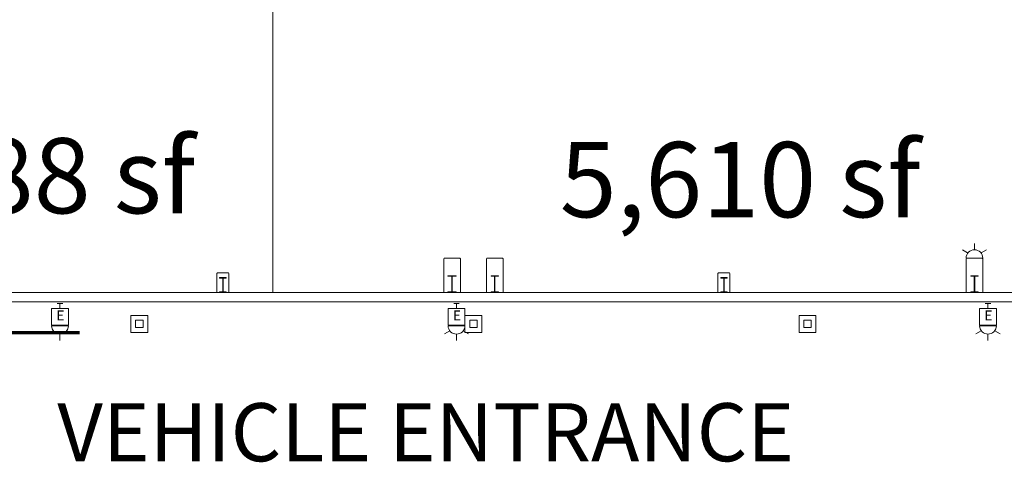
# Model space of a CAD drawing. Units: feet. Extents: x 20 to 1049, y 18 to 846.
# Drawn here: x 588 to 676, y 401 to 441 of the extents above; entities that cross this region are included whole.
import ezdxf

# ---------------------------------------------------------------- set-up
doc = ezdxf.new("R2010")
doc.units = ezdxf.units.FT
doc.header["$LTSCALE"] = 8
doc.header["$MEASUREMENT"] = 0
doc.layers.get('0').update_dxf_attribs({"lineweight": 15})
doc.layers.add('PLAN', color=7, linetype='Continuous', lineweight=15)
doc.layers.add('UTIL', color=7, linetype='Continuous', lineweight=15)
doc.styles.add('Times', font='Times')
doc.styles.add('Times New Roman', font='Times New Roman.ttf')

# ---------------------------------------------------------------- blocks, each defined once
blk = doc.blocks.new('Group-298-1')
at = {"color": 0, "lineweight": 15, "transparency": 33554687}
blk.add_polyline3d([(62.082, -86.09783, 0), (62.082, -86.051, 0), (62.42183, -86.051, 0), (62.42408, -86.05058, 0), (62.42633, -86.04925, 0), (62.42842, -86.04717, 0), (62.43008, -86.04417, 0), (62.43158, -86.04067, 0), (62.43267, -86.03667, 0), (62.43333, -86.03217, 0), (62.43358, -86.02767, 0), (62.43358, -86.0275, 0), (62.43358, -84.66817, 0), (62.43358, -84.668, 0), (62.43333, -84.6635, 0), (62.43267, -84.659, 0), (62.43158, -84.655, 0), (62.43008, -84.6515, 0), (62.42842, -84.6485, 0), (62.42633, -84.64642, 0), (62.42408, -84.64508, 0), (62.42183, -84.64467, 0), (62.082, -84.64467, 0), (62.082, -84.59783, 0), (62.832, -84.59783, 0), (62.832, -84.64467, 0), (62.49217, -84.64467, 0), (62.48992, -84.64508, 0), (62.48767, -84.64642, 0), (62.48567, -84.6485, 0), (62.48392, -84.6515, 0), (62.48242, -84.655, 0), (62.48142, -84.659, 0), (62.48075, -84.6635, 0), (62.4805, -84.668, 0), (62.4805, -84.66817, 0), (62.4805, -86.0275, 0), (62.4805, -86.02767, 0), (62.48075, -86.03217, 0), (62.48142, -86.03667, 0), (62.48242, -86.04067, 0), (62.48392, -86.04417, 0), (62.48567, -86.04717, 0), (62.48767, -86.04925, 0), (62.48992, -86.05058, 0), (62.49217, -86.051, 0), (62.832, -86.051, 0), (62.832, -86.09783, 0), (62.082, -86.09783, 0), (62.082, -86.09783, 0)], dxfattribs=at)
blk = doc.blocks.new('Group-299-1')
at = {"color": 0, "lineweight": 15, "transparency": 33554687}
blk.add_polyline3d([(65.957, -86.0975, 0), (65.957, -86.05067, 0), (66.25908, -86.05067, 0), (66.26108, -86.05025, 0), (66.26308, -86.04892, 0), (66.26492, -86.04683, 0), (66.26642, -86.04383, 0), (66.26775, -86.04033, 0), (66.26867, -86.03633, 0), (66.26933, -86.03183, 0), (66.2695, -86.02733, 0), (66.2695, -86.02717, 0), (66.2695, -84.66783, 0), (66.2695, -84.66767, 0), (66.26933, -84.66317, 0), (66.26867, -84.65867, 0), (66.26775, -84.65467, 0), (66.26642, -84.65117, 0), (66.26492, -84.64817, 0), (66.26308, -84.64608, 0), (66.26108, -84.64475, 0), (66.25908, -84.64433, 0), (65.957, -84.64433, 0), (65.957, -84.5975, 0), (66.62367, -84.5975, 0), (66.62367, -84.64433, 0), (66.32167, -84.64433, 0), (66.31967, -84.64475, 0), (66.31767, -84.64608, 0), (66.31583, -84.64817, 0), (66.31433, -84.65117, 0), (66.313, -84.65467, 0), (66.312, -84.65867, 0), (66.31142, -84.66317, 0), (66.31125, -84.66767, 0), (66.31125, -84.66783, 0), (66.31125, -86.02717, 0), (66.31125, -86.02733, 0), (66.31142, -86.03183, 0), (66.312, -86.03633, 0), (66.313, -86.04033, 0), (66.31433, -86.04383, 0), (66.31583, -86.04683, 0), (66.31767, -86.04892, 0), (66.31967, -86.05025, 0), (66.32167, -86.05067, 0), (66.62367, -86.05067, 0), (66.62367, -86.0975, 0), (65.957, -86.0975, 0), (65.957, -86.0975, 0)], dxfattribs=at)
blk = doc.blocks.new('Group-300-1')
at = {"color": 0, "lineweight": 15, "transparency": 33554687}
blk.add_polyline3d([(41.582, -86.0975, 0), (41.582, -86.05592, 0), (41.84633, -86.05592, 0), (41.84808, -86.0555, 0), (41.84983, -86.05433, 0), (41.85142, -86.05242, 0), (41.85275, -86.04975, 0), (41.85392, -86.04667, 0), (41.85475, -86.04308, 0), (41.85525, -86.03908, 0), (41.85542, -86.03508, 0), (41.85542, -86.035, 0), (41.85542, -84.82667, 0), (41.85542, -84.82658, 0), (41.85525, -84.82258, 0), (41.85475, -84.81858, 0), (41.85392, -84.815, 0), (41.85275, -84.81192, 0), (41.85142, -84.80925, 0), (41.84983, -84.80733, 0), (41.84808, -84.80617, 0), (41.84633, -84.80575, 0), (41.582, -84.80575, 0), (41.582, -84.76417, 0), (42.16533, -84.76417, 0), (42.16533, -84.80575, 0), (41.90108, -84.80575, 0), (41.89933, -84.80617, 0), (41.89758, -84.80733, 0), (41.896, -84.80925, 0), (41.89467, -84.81192, 0), (41.8935, -84.815, 0), (41.89267, -84.81858, 0), (41.89217, -84.82258, 0), (41.89192, -84.82658, 0), (41.89192, -84.82667, 0), (41.89192, -86.035, 0), (41.89192, -86.03508, 0), (41.89217, -86.03908, 0), (41.89267, -86.04308, 0), (41.8935, -86.04667, 0), (41.89467, -86.04975, 0), (41.896, -86.05242, 0), (41.89758, -86.05433, 0), (41.89933, -86.0555, 0), (41.90108, -86.05592, 0), (42.16533, -86.05592, 0), (42.16533, -86.0975, 0), (41.582, -86.0975, 0), (41.582, -86.0975, 0)], dxfattribs=at)
blk = doc.blocks.new('Group-301-1')
at = {"color": 0, "lineweight": 15, "transparency": 33554687}
blk.add_polyline3d([(86.582, -86.0975, 0), (86.582, -86.05592, 0), (86.84633, -86.05592, 0), (86.84808, -86.0555, 0), (86.84983, -86.05433, 0), (86.85142, -86.05242, 0), (86.85275, -86.04975, 0), (86.85392, -86.04667, 0), (86.85475, -86.04308, 0), (86.85525, -86.03908, 0), (86.85542, -86.03508, 0), (86.85542, -86.035, 0), (86.85542, -84.82667, 0), (86.85542, -84.82658, 0), (86.85525, -84.82258, 0), (86.85475, -84.81858, 0), (86.85392, -84.815, 0), (86.85275, -84.81192, 0), (86.85142, -84.80925, 0), (86.84983, -84.80733, 0), (86.84808, -84.80617, 0), (86.84633, -84.80575, 0), (86.582, -84.80575, 0), (86.582, -84.76417, 0), (87.16533, -84.76417, 0), (87.16533, -84.80575, 0), (86.90108, -84.80575, 0), (86.89933, -84.80617, 0), (86.89758, -84.80733, 0), (86.896, -84.80925, 0), (86.89467, -84.81192, 0), (86.8935, -84.815, 0), (86.89267, -84.81858, 0), (86.89217, -84.82258, 0), (86.89192, -84.82658, 0), (86.89192, -84.82667, 0), (86.89192, -86.035, 0), (86.89192, -86.03508, 0), (86.89217, -86.03908, 0), (86.89267, -86.04308, 0), (86.8935, -86.04667, 0), (86.89467, -86.04975, 0), (86.896, -86.05242, 0), (86.89758, -86.05433, 0), (86.89933, -86.0555, 0), (86.90108, -86.05592, 0), (87.16533, -86.05592, 0), (87.16533, -86.0975, 0), (86.582, -86.0975, 0), (86.582, -86.0975, 0)], dxfattribs=at)
blk = doc.blocks.new('Group-302-1')
at = {"color": 0, "lineweight": 15, "transparency": 33554687}
blk.add_polyline3d([(109.04033, -86.0975, 0), (109.04033, -86.05067, 0), (109.34242, -86.05067, 0), (109.34442, -86.05025, 0), (109.34642, -86.04892, 0), (109.34825, -86.04683, 0), (109.34975, -86.04383, 0), (109.35108, -86.04033, 0), (109.352, -86.03633, 0), (109.35267, -86.03183, 0), (109.35283, -86.02733, 0), (109.35283, -86.02717, 0), (109.35283, -84.66783, 0), (109.35283, -84.66767, 0), (109.35267, -84.66317, 0), (109.352, -84.65867, 0), (109.35108, -84.65467, 0), (109.34975, -84.65117, 0), (109.34825, -84.64817, 0), (109.34642, -84.64608, 0), (109.34442, -84.64475, 0), (109.34242, -84.64433, 0), (109.04033, -84.64433, 0), (109.04033, -84.5975, 0), (109.707, -84.5975, 0), (109.707, -84.64433, 0), (109.405, -84.64433, 0), (109.403, -84.64475, 0), (109.401, -84.64608, 0), (109.39917, -84.64817, 0), (109.39767, -84.65117, 0), (109.39633, -84.65467, 0), (109.39533, -84.65867, 0), (109.39475, -84.66317, 0), (109.39458, -84.66767, 0), (109.39458, -84.66783, 0), (109.39458, -86.02717, 0), (109.39458, -86.02733, 0), (109.39475, -86.03183, 0), (109.39533, -86.03633, 0), (109.39633, -86.04033, 0), (109.39767, -86.04383, 0), (109.39917, -86.04683, 0), (109.401, -86.04892, 0), (109.403, -86.05025, 0), (109.405, -86.05067, 0), (109.707, -86.05067, 0), (109.707, -86.0975, 0), (109.04033, -86.0975, 0), (109.04033, -86.0975, 0)], dxfattribs=at)
blk = doc.blocks.new('JUNKBB')
at = {"color": 0, "lineweight": 15, "transparency": 33554687}
for points in [[(-0.49092, 1.75, 0), (-0.54167, 1.69925, 0)], [(-0.54167, -0.00142, 0), (-0.54167, 1.69925, 0)], [(0.49092, 1.75, 0), (-0.49092, 1.75, 0)], [(0.49092, 1.75, 0), (0.54167, 1.69925, 0)], [(0.54167, 0, 0), (0.54167, 1.69925, 0)]]:
    blk.add_polyline3d(points, dxfattribs=at)
blk = doc.blocks.new('HEW')
at = {"color": 0, "lineweight": 5, "transparency": 33554687}
for points in [[(-0.60633, 2.46233, 0), (-1.08217, 2.737, 0)], [(0.75, 2, 0), (0.73558, 2.14617, 0), (0.693, 2.28692, 0), (0.62367, 2.41658, 0), (0.53042, 2.53025, 0), (0.41675, 2.62358, 0), (0.28708, 2.69292, 0), (0.14633, 2.73558, 0), (0, 2.75, 0), (-0.14633, 2.73558, 0), (-0.28708, 2.69292, 0), (-0.41675, 2.62358, 0), (-0.53042, 2.53025, 0), (-0.62367, 2.41658, 0), (-0.693, 2.28692, 0), (-0.73567, 2.14617, 0), (-0.75, 2, 0), (0.75, 2, 0), (0.75, 2, 0)], [(0.00258, 2.77217, 0), (0.00258, 3.32167, 0)], [(0.6115, 2.46233, 0), (1.08742, 2.737, 0)], [(-0.75, 0.45833, 0), (0.75, 0.45833, 0), (0.75, 1.95833, 0), (-0.75, 1.95833, 0), (-0.75, 0.45833, 0)], [(-0.25, 0, 0), (0.25, 0, 0)], [(0, 0.45833, 0), (0, 0, 0)]]:
    blk.add_polyline3d(points, dxfattribs=at)
blk = doc.blocks.new('STROBE')
at = {"color": 0, "lineweight": 5, "transparency": 33554687}
for points in [[(0.00258, 0.81383, 0), (0.00258, 1.36333, 0)], [(-0.60633, 0.504, 0), (-1.08217, 0.77867, 0)], [(0.75, 0.04167, 0), (0.73558, 0.18783, 0), (0.693, 0.32858, 0), (0.62367, 0.45825, 0), (0.53042, 0.57192, 0), (0.41675, 0.66525, 0), (0.28708, 0.73458, 0), (0.14633, 0.77725, 0), (0, 0.79167, 0), (-0.14633, 0.77725, 0), (-0.28708, 0.73458, 0), (-0.41675, 0.66525, 0), (-0.53042, 0.57192, 0), (-0.62367, 0.45825, 0), (-0.693, 0.32858, 0), (-0.73567, 0.18783, 0), (-0.75, 0.04167, 0), (0.75, 0.04167, 0), (0.75, 0.04167, 0)], [(0.6115, 0.504, 0), (1.08742, 0.77867, 0)]]:
    blk.add_polyline3d(points, dxfattribs=at)

msp = doc.modelspace()

# ---------------------------------------------------------------- linework, layer by layer
at = {"layer": 'PLAN', "linetype": 'Continuous', "lineweight": 18, "transparency": 33554687}
msp.add_line((610.715, 467), (610.715, 416.5), dxfattribs=at)
at = {"layer": 'PLAN', "lineweight": 15, "transparency": 33554687}
for p, q in [((626.126, 419.582), (626.076, 419.531)), ((626.076, 416.5), (626.076, 419.531)), ((626.126, 419.582), (627.525, 419.582)), ((627.525, 419.582), (627.576, 419.531)), ((627.576, 416.5), (627.576, 419.531)), ((629.96, 419.582), (629.909, 419.531)), ((629.909, 416.5), (629.909, 419.531)), ((629.96, 419.582), (631.358, 419.582)), ((631.358, 419.582), (631.409, 419.531)), ((631.409, 416.5), (631.409, 419.531)), ((673.043, 419.582), (672.992, 419.531)), ((672.992, 416.5), (672.992, 419.531)), ((673.043, 419.582), (674.442, 419.582)), ((674.442, 419.582), (674.492, 419.531)), ((674.492, 416.5), (674.492, 419.531)), ((679.409, 416.5), (580.492, 416.5)), ((679.409, 416.5), (580.492, 416.5)), ((679.409, 415.667), (580.492, 415.667))]:
    msp.add_line(p, q, dxfattribs=at)
at = {"layer": 'PLAN', "linetype": 'Continuous', "lineweight": 70, "transparency": 33554687}
msp.add_line((576.416, 412.882), (593.368, 412.882), dxfattribs=at)
at = {"layer": 'PLAN', "linetype": 'Continuous', "lineweight": 15, "transparency": 33554687, "flags": 128}
for points in [[(597.986, 412.91), (599.499, 412.91), (599.499, 414.423), (597.986, 414.423), (597.986, 412.91)], [(598.409, 413.333), (599.076, 413.333), (599.076, 414), (598.409, 414), (598.409, 413.333)], [(627.986, 412.91), (629.499, 412.91), (629.499, 414.423), (627.986, 414.423), (627.986, 412.91)], [(628.409, 413.333), (629.076, 413.333), (629.076, 414), (628.409, 414), (628.409, 413.333)], [(657.986, 412.91), (659.499, 412.91), (659.499, 414.423), (657.986, 414.423), (657.986, 412.91)], [(658.409, 413.333), (659.076, 413.333), (659.076, 414), (658.409, 414), (658.409, 413.333)]]:
    msp.add_lwpolyline(points, close=True, dxfattribs=at)

# ---------------------------------------------------------------- block references
at = {"layer": 'PLAN', "transparency": 33554687}
for name, p in [('JUNKBB', (606.242, 416.5)), ('Group-300-1', (564.369, 502.597)), ('Group-298-1', (564.369, 502.597)), ('Group-299-1', (564.369, 502.597)), ('JUNKBB', (651.242, 416.5)), ('Group-301-1', (564.369, 502.597)), ('Group-302-1', (564.369, 502.597))]:
    msp.add_blockref(name, p, dxfattribs=at)
at = {"layer": 'UTIL', "transparency": 33554687, "xscale": -1}
msp.add_blockref('STROBE', (673.742, 419.54), dxfattribs=at)
at = {"layer": 'UTIL', "transparency": 33554687, "rotation": 180}
for p in [(591.614, 415.5), (627.226, 415.5), (674.958, 415.5)]:
    msp.add_blockref('HEW', p, dxfattribs=at)

# ---------------------------------------------------------------- texts
at = {"transparency": 33554687, "char_height": 0.894, "attachment_point": 5, "line_spacing_factor": 0.89661, "style": 'Times'}
for insert in [(591.653, 414.314), (627.265, 414.314), (674.997, 414.314)]:
    msp.add_mtext('E', dxfattribs=dict(at, insert=insert))
at = {"layer": 'PLAN', "transparency": 33554687, "char_height": 6.7578, "attachment_point": 2, "line_spacing_factor": 1.016227, "style": 'Times New Roman'}
for s, insert, width in [('3,888 sf', (587.543, 430.371), 43.08511), ('5,610 sf', (652.7, 430.018), 73.8)]:
    msp.add_mtext(s, dxfattribs=dict(at, insert=insert, width=width))
at = {"layer": 'PLAN', "transparency": 33554687, "insert": (591.368, 406.543), "char_height": 5.2257, "attachment_point": 1, "line_spacing_factor": 0.89661, "style": 'Times'}
msp.add_mtext('VEHICLE ENTRANCE', dxfattribs=at)

doc.saveas('drawing.dxf')
